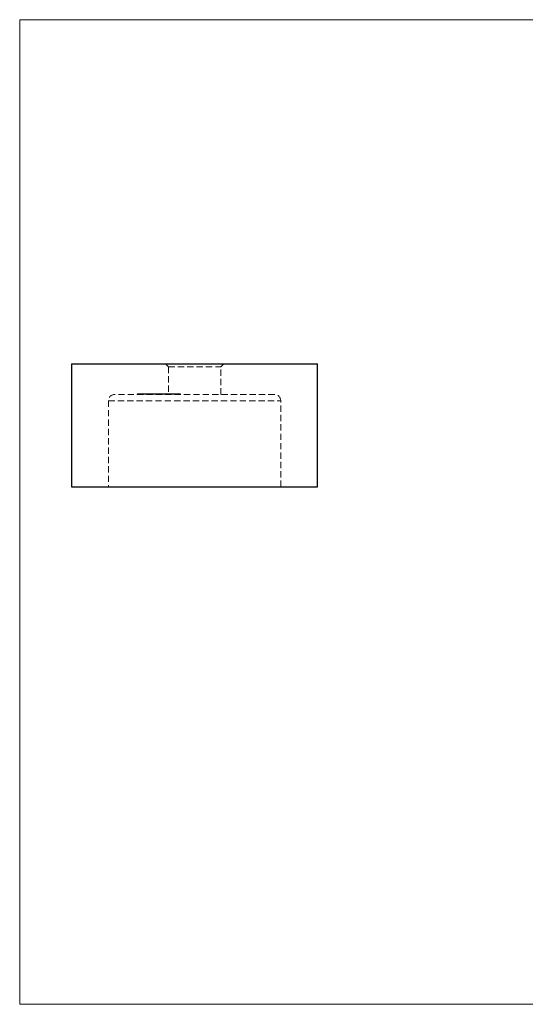
# Model space of a CAD drawing. Units: millimetres. Extents: x 4 to 234, y 4 to 164.
# Drawn here: x 4 to 86, y 4 to 164 of the extents above; entities that cross this region are included whole.
import ezdxf

# ---------------------------------------------------------------- set-up
doc = ezdxf.new("R2010")
doc.units = ezdxf.units.MM
doc.header["$LTSCALE"] = 0.8
doc.linetypes.add('HIDDEN', pattern=[1.905, 1.27, -0.635])

msp = doc.modelspace()

# ---------------------------------------------------------------- linework, layer by layer
at = {"color": 7, "linetype": 'Continuous', "lineweight": 18}
for p, q in [((233.6, 164), (4, 164)), ((4, 164), (4, 4)), ((4, 4), (233.6, 4))]:
    msp.add_line(p, q, dxfattribs=at)
at = {"color": 7, "linetype": 'Continuous', "lineweight": 25}
for p, q in [((12.44, 108.09), (12.44, 88.09)), ((12.44, 108.09), (52.44, 108.09)), ((52.44, 88.09), (52.44, 108.09)), ((12.44, 88.09), (52.44, 88.09))]:
    msp.add_line(p, q, dxfattribs=at)
at = {"color": 7, "linetype": 'HIDDEN', "lineweight": 18}
for p, q in [((27.69, 108.09), (28.19, 107.59)), ((28.19, 107.59), (36.69, 107.59)), ((28.19, 107.59), (28.19, 103.09)), ((36.69, 107.59), (37.19, 108.09)), ((36.69, 103.09), (36.69, 107.59)), ((45.44, 103.09), (19.44, 103.09)), ((23.11, 103.19), (23.11, 103.09)), ((23.12, 103.2), (23.12, 103.08)), ((23.13, 103.19), (23.13, 103.09)), ((23.13, 103.19), (23.13, 103.19)), ((23.17, 103.19), (23.17, 103.09)), ((23.25, 103.2), (23.25, 103.08)), ((23.25, 103.19), (23.25, 103.09)), ((23.27, 103.2), (23.27, 103.08)), ((23.28, 103.19), (23.28, 103.09)), ((23.39, 103.2), (23.39, 103.08)), ((23.4, 103.19), (23.4, 103.09)), ((23.57, 103.2), (23.57, 103.08)), ((23.59, 103.19), (23.59, 103.09)), ((23.64, 103.19), (23.64, 103.09)), ((23.66, 103.19), (23.66, 103.09)), ((23.69, 103.2), (23.69, 103.08)), ((23.7, 103.2), (23.7, 103.08)), ((23.7, 103.19), (23.7, 103.09)), ((23.71, 103.19), (23.71, 103.09)), ((23.72, 103.19), (23.72, 103.09)), ((23.73, 103.2), (23.73, 103.08)), ((23.73, 103.19), (23.73, 103.09)), ((23.74, 103.19), (23.74, 103.09)), ((23.74, 103.19), (23.74, 103.09)), ((23.75, 103.19), (23.75, 103.09)), ((23.78, 103.19), (23.78, 103.09)), ((23.79, 103.19), (23.79, 103.09)), ((23.8, 103.19), (23.8, 103.09)), ((23.82, 103.2), (23.82, 103.08)), ((23.82, 103.19), (23.82, 103.09)), ((23.83, 103.19), (23.83, 103.09)), ((23.84, 103.19), (23.84, 103.09)), ((23.85, 103.2), (23.85, 103.08)), ((23.85, 103.19), (23.85, 103.09)), ((23.86, 103.19), (23.86, 103.09)), ((23.86, 103.19), (23.86, 103.09)), ((23.89, 103.19), (23.89, 103.09)), ((23.98, 103.19), (23.98, 103.09)), ((23.99, 103.2), (23.99, 103.08)), ((23.99, 103.19), (23.99, 103.09)), ((24.03, 103.19), (24.03, 103.09)), ((24.03, 103.19), (24.03, 103.09)), ((24.03, 103.19), (24.03, 103.09)), ((24.07, 103.19), (24.07, 103.09)), ((24.08, 103.19), (24.08, 103.09)), ((24.08, 103.19), (24.08, 103.09)), ((24.09, 103.19), (24.09, 103.09)), ((24.1, 103.2), (24.1, 103.08)), ((24.12, 103.2), (24.12, 103.08)), ((24.12, 103.08), (24.12, 103.2)), ((24.12, 103.19), (24.12, 103.09)), ((24.13, 103.19), (24.13, 103.09)), ((24.13, 103.19), (24.13, 103.09)), ((24.13, 103.19), (24.13, 103.09)), ((24.15, 103.19), (24.15, 103.09)), ((24.16, 103.19), (24.16, 103.09)), ((24.18, 103.19), (24.18, 103.09)), ((24.2, 103.19), (24.2, 103.09)), ((24.2, 103.19), (24.2, 103.09)), ((24.21, 103.19), (24.21, 103.09)), ((24.22, 103.2), (24.22, 103.08)), ((24.23, 103.19), (24.23, 103.09)), ((24.25, 103.19), (24.25, 103.09)), ((24.3, 103.19), (24.3, 103.09)), ((24.33, 103.19), (24.33, 103.09)), ((24.35, 103.19), (24.35, 103.09)), ((24.37, 103.08), (24.37, 103.2)), ((24.37, 103.19), (24.37, 103.09)), ((24.38, 103.19), (24.38, 103.09)), ((24.39, 103.08), (24.39, 103.2)), ((24.39, 103.19), (24.39, 103.09)), ((24.39, 103.19), (24.39, 103.09)), ((24.43, 103.19), (24.43, 103.09)), ((24.45, 103.19), (24.45, 103.09)), ((24.45, 103.19), (24.45, 103.09)), ((24.46, 103.19), (24.46, 103.09)), ((24.46, 103.19), (24.46, 103.09)), ((24.46, 103.19), (24.46, 103.09)), ((24.5, 103.08), (24.5, 103.2)), ((24.5, 103.19), (24.5, 103.09)), ((24.51, 103.08), (24.51, 103.2)), ((24.51, 103.19), (24.51, 103.09)), ((24.52, 103.19), (24.52, 103.09)), ((24.52, 103.19), (24.52, 103.09)), ((24.53, 103.19), (24.53, 103.09)), ((24.55, 103.19), (24.55, 103.09)), ((24.55, 103.19), (24.55, 103.09)), ((24.6, 103.19), (24.6, 103.09)), ((24.61, 103.19), (24.61, 103.09)), ((24.62, 103.19), (24.62, 103.09)), ((24.62, 103.19), (24.62, 103.09)), ((24.63, 103.19), (24.63, 103.09)), ((24.64, 103.19), (24.64, 103.09)), ((24.65, 103.19), (24.65, 103.09)), ((24.68, 103.19), (24.68, 103.09)), ((24.72, 103.2), (24.72, 103.08)), ((24.77, 103.19), (24.77, 103.09)), ((24.77, 103.19), (24.77, 103.09)), ((24.79, 103.08), (24.79, 103.2)), ((24.79, 103.19), (24.79, 103.09)), ((24.8, 103.19), (24.8, 103.09)), ((24.8, 103.19), (24.8, 103.09)), ((24.83, 103.2), (24.83, 103.08)), ((24.83, 103.19), (24.83, 103.09)), ((24.85, 103.19), (24.85, 103.09)), ((24.85, 103.19), (24.9, 103.19)), ((24.87, 103.19), (24.87, 103.09)), ((24.89, 103.19), (24.89, 103.09)), ((24.89, 103.19), (24.89, 103.09)), ((24.92, 103.08), (24.92, 103.2)), ((24.92, 103.19), (24.92, 103.09)), ((24.94, 103.2), (24.94, 103.08)), ((24.96, 103.19), (24.96, 103.09)), ((25.03, 103.19), (25.03, 103.09)), ((25.03, 103.19), (25.03, 103.09)), ((25.03, 103.19), (25.03, 103.09)), ((25.06, 103.2), (25.06, 103.08)), ((25.08, 103.19), (25.08, 103.09)), ((25.12, 103.19), (25.12, 103.09)), ((25.12, 103.19), (25.12, 103.09)), ((25.13, 103.19), (25.13, 103.09)), ((25.17, 103.19), (25.17, 103.09)), ((25.19, 103.08), (25.19, 103.2)), ((25.2, 103.19), (25.2, 103.09)), ((25.2, 103.19), (25.2, 103.09)), ((25.25, 103.19), (25.25, 103.09)), ((25.27, 103.19), (25.27, 103.09)), ((25.29, 103.19), (25.29, 103.09)), ((25.3, 103.19), (25.3, 103.09)), ((25.31, 103.08), (25.31, 103.2)), ((25.38, 103.19), (25.38, 103.09)), ((25.38, 103.19), (25.38, 103.09)), ((25.42, 103.19), (25.42, 103.09)), ((25.43, 103.2), (25.43, 103.08)), ((25.44, 103.19), (25.44, 103.09)), ((25.49, 103.19), (25.49, 103.09)), ((25.51, 103.19), (25.51, 103.09)), ((25.52, 103.19), (25.52, 103.09)), ((25.56, 103.2), (25.56, 103.08)), ((25.56, 103.19), (25.56, 103.09)), ((25.59, 103.19), (25.59, 103.09)), ((25.62, 103.08), (25.62, 103.2)), ((25.62, 103.19), (25.62, 103.09)), ((25.64, 103.19), (25.64, 103.09)), ((25.67, 103.19), (25.67, 103.09)), ((25.69, 103.19), (25.69, 103.09)), ((25.72, 103.19), (25.72, 103.09)), ((25.74, 103.08), (25.74, 103.2)), ((25.81, 103.19), (25.81, 103.09)), ((25.81, 103.19), (25.89, 103.19)), ((25.82, 103.19), (25.82, 103.09)), ((25.87, 103.2), (25.87, 103.08)), ((25.89, 103.19), (25.99, 103.19)), ((25.89, 103.19), (25.89, 103.09)), ((25.93, 103.19), (25.93, 103.09)), ((25.96, 103.19), (25.96, 103.09)), ((25.99, 103.19), (26.01, 103.19)), ((25.99, 103.19), (25.99, 103.09)), ((26, 103.2), (26, 103.08)), ((26.01, 103.19), (26.01, 103.09)), ((26.01, 103.19), (26.53, 103.19)), ((26.03, 103.19), (26.03, 103.09)), ((26.06, 103.19), (26.06, 103.09)), ((26.12, 103.19), (26.12, 103.09)), ((26.13, 103.19), (26.13, 103.09)), ((26.18, 103.19), (26.18, 103.09)), ((26.19, 103.19), (26.19, 103.09)), ((26.2, 103.19), (26.2, 103.09)), ((26.2, 103.19), (26.2, 103.09)), ((26.22, 103.19), (26.22, 103.09)), ((26.26, 103.19), (26.26, 103.09)), ((26.28, 103.19), (26.28, 103.09)), ((26.3, 103.19), (26.3, 103.09)), ((26.32, 103.19), (26.32, 103.09)), ((26.36, 103.19), (26.36, 103.09)), ((26.38, 103.19), (26.38, 103.09)), ((26.48, 103.19), (26.48, 103.09)), ((26.48, 103.19), (26.48, 103.09)), ((26.53, 103.2), (26.53, 103.08)), ((26.56, 103.19), (26.56, 103.09)), ((26.57, 103.19), (26.57, 103.09)), ((26.61, 103.19), (26.61, 103.09)), ((26.66, 103.2), (26.66, 103.08)), ((26.66, 103.19), (26.66, 103.09)), ((26.67, 103.19), (26.67, 103.09)), ((26.68, 103.19), (26.68, 103.09)), ((26.76, 103.19), (26.73, 103.19)), ((26.76, 103.19), (26.76, 103.09)), ((26.76, 103.19), (26.76, 103.09)), ((26.77, 103.19), (26.77, 103.09)), ((26.78, 103.19), (26.78, 103.09)), ((26.82, 103.19), (26.82, 103.09)), ((26.86, 103.19), (26.86, 103.09)), ((26.87, 103.19), (26.87, 103.09)), ((26.88, 103.19), (26.88, 103.09)), ((26.92, 103.2), (26.92, 103.08)), ((26.92, 103.19), (26.92, 103.09)), ((26.97, 103.19), (26.97, 103.09)), ((27, 103.19), (27, 103.09)), ((27, 103.19), (27, 103.09)), ((27, 103.19), (27, 103.09)), ((27.07, 103.19), (27.07, 103.09)), ((27.2, 103.19), (27.2, 103.09)), ((27.21, 103.19), (27.21, 103.09)), ((27.3, 103.19), (27.3, 103.09)), ((27.37, 103.19), (27.37, 103.09)), ((27.46, 103.19), (27.46, 103.09)), ((27.47, 103.19), (27.47, 103.09)), ((27.49, 103.19), (27.49, 103.09)), ((27.53, 103.19), (27.51, 103.19)), ((27.53, 103.19), (27.53, 103.09)), ((27.54, 103.19), (27.54, 103.09)), ((27.55, 103.19), (27.55, 103.09)), ((27.57, 103.08), (27.57, 103.2)), ((27.58, 103.19), (27.63, 103.19)), ((27.6, 103.19), (27.6, 103.09)), ((27.62, 103.19), (27.62, 103.09)), ((27.63, 103.19), (27.63, 103.09)), ((27.63, 103.19), (27.66, 103.19)), ((27.68, 103.19), (28.04, 103.19)), ((27.68, 103.19), (27.68, 103.09)), ((27.69, 103.08), (27.69, 103.2)), ((27.7, 103.08), (27.7, 103.2)), ((27.71, 103.19), (27.71, 103.09)), ((27.74, 103.19), (27.74, 103.09)), ((27.82, 103.08), (27.82, 103.2)), ((28.06, 103.2), (28.06, 103.08)), ((28.09, 103.19), (28.09, 103.09)), ((28.11, 103.19), (28.11, 103.09)), ((28.15, 103.19), (28.15, 103.09)), ((28.19, 103.2), (28.19, 103.08)), ((28.2, 103.19), (28.2, 103.09)), ((28.22, 103.2), (28.22, 103.08)), ((28.23, 103.19), (28.23, 103.09)), ((28.23, 103.19), (28.23, 103.09)), ((28.28, 103.19), (28.29, 103.19)), ((28.28, 103.19), (28.28, 103.09)), ((28.31, 103.19), (28.31, 103.09)), ((28.31, 103.19), (28.31, 103.09)), ((28.34, 103.2), (28.34, 103.08)), ((28.36, 103.19), (28.36, 103.09)), ((28.36, 103.19), (28.36, 103.09)), ((28.4, 103.19), (28.4, 103.09)), ((28.47, 103.19), (28.47, 103.09)), ((28.49, 103.19), (28.49, 103.09)), ((28.5, 103.19), (28.5, 103.09)), ((28.55, 103.19), (28.55, 103.09)), ((28.69, 103.19), (28.69, 103.09)), ((28.7, 103.19), (28.7, 103.09)), ((28.73, 103.19), (28.73, 103.09)), ((28.77, 103.08), (28.77, 103.2)), ((28.82, 103.19), (28.82, 103.09)), ((28.82, 103.19), (28.82, 103.09)), ((28.85, 103.19), (28.85, 103.09)), ((28.87, 103.19), (29.1, 103.19)), ((28.89, 103.08), (28.89, 103.2)), ((28.91, 103.19), (28.91, 103.09)), ((28.93, 103.19), (28.93, 103.09)), ((28.95, 103.19), (28.95, 103.09)), ((29.01, 103.19), (29.01, 103.09)), ((29.06, 103.19), (29.06, 103.09)), ((29.11, 103.2), (29.11, 103.08)), ((29.11, 103.08), (29.11, 103.2)), ((29.12, 103.19), (29.12, 103.09)), ((29.16, 103.19), (29.16, 103.09)), ((29.18, 103.19), (29.18, 103.09)), ((29.19, 103.19), (29.19, 103.09)), ((29.21, 103.19), (29.23, 103.19)), ((29.23, 103.2), (29.23, 103.08)), ((29.23, 103.08), (29.23, 103.2)), ((29.23, 103.19), (29.23, 103.09)), ((29.29, 103.19), (29.29, 103.09)), ((29.29, 103.19), (29.29, 103.09)), ((29.31, 103.19), (29.31, 103.09)), ((29.33, 103.19), (29.33, 103.09)), ((29.38, 103.19), (29.38, 103.09)), ((29.42, 103.19), (29.42, 103.09)), ((29.66, 103.19), (29.66, 103.09)), ((29.74, 103.19), (29.74, 103.09)), ((29.79, 103.19), (29.79, 103.09)), ((29.8, 103.19), (29.8, 103.09)), ((29.83, 103.19), (29.83, 103.09)), ((29.83, 103.19), (29.83, 103.09)), ((29.92, 103.19), (29.92, 103.09)), ((29.98, 103.19), (29.98, 103.09)), ((30.03, 103.19), (30.03, 103.09)), ((30.04, 103.19), (30.04, 103.09)), ((30.11, 103.08), (30.11, 103.2)), ((30.12, 103.19), (30.16, 103.19)), ((30.16, 103.19), (30.16, 103.09)), ((18.44, 102.09), (46.44, 102.09)), ((18.44, 102.09), (18.44, 88.09)), ((46.44, 88.09), (46.44, 102.09))]:
    msp.add_line(p, q, dxfattribs=at)
for centre, start, end in [((19.44, 102.09), 90, 180), ((45.44, 102.09), 0, 90)]:
    msp.add_arc(centre, 1, start, end, dxfattribs=at)
for points, knots in [([(23.13, 103.19), (23.13, 103.19), (23.14, 103.19), (23.18, 103.19), (23.23, 103.19), (23.24, 103.19)], [0, 0, 0, 0, 0.42518, 0.850307, 1, 1, 1, 1]), ([(23.28, 103.19), (23.3, 103.19), (23.33, 103.19), (23.43, 103.19), (23.51, 103.19), (23.53, 103.19)], [0, 0, 0, 0, 0.428379, 0.855731, 1, 1, 1, 1]), ([(23.59, 103.19), (23.61, 103.19), (23.65, 103.19), (23.77, 103.19), (23.88, 103.19), (23.94, 103.19), (23.96, 103.19)], [0, 0, 0, 0, 0.3204518, 0.6407202, 0.8927772, 1, 1, 1, 1]), ([(24.03, 103.19), (24.04, 103.19), (24.05, 103.19), (24.06, 103.19), (24.08, 103.19), (24.1, 103.19), (24.12, 103.19), (24.15, 103.19), (24.17, 103.19), (24.2, 103.19), (24.23, 103.19), (24.26, 103.19), (24.29, 103.19), (24.32, 103.19), (24.36, 103.19), (24.39, 103.19), (24.43, 103.19), (24.47, 103.19), (24.51, 103.19), (24.55, 103.19), (24.6, 103.19), (24.64, 103.19), (24.69, 103.19), (24.74, 103.19), (24.8, 103.19), (24.83, 103.19), (24.85, 103.19)], [0, 0, 0, 0, 0.03402, 0.067415, 0.100352, 0.133163, 0.165911, 0.198819, 0.232219, 0.265951, 0.300471, 0.335244, 0.370871, 0.407492, 0.445095, 0.483841, 0.524168, 0.566217, 0.610452, 0.657122, 0.706643, 0.758873, 0.814291, 0.873015, 0.934767, 1, 1, 1, 1]), ([(24.94, 103.19), (24.95, 103.19), (24.95, 103.19), (25, 103.19), (25.03, 103.19)], [0, 0, 0, 0, 0.458604, 1, 1, 1, 1]), ([(25.03, 103.19), (25.04, 103.19), (25.06, 103.19), (25.09, 103.19), (25.12, 103.19), (25.16, 103.19), (25.19, 103.19), (25.23, 103.19), (25.27, 103.19), (25.3, 103.19), (25.34, 103.19), (25.38, 103.19), (25.42, 103.19), (25.46, 103.19), (25.49, 103.19), (25.53, 103.19), (25.56, 103.19), (25.58, 103.19), (25.59, 103.19)], [0, 0, 0, 0, 0.0701497, 0.1376289, 0.2024195, 0.2654544, 0.3277963, 0.3895864, 0.4520293, 0.5152654, 0.5781877, 0.6397277, 0.6995866, 0.7587863, 0.8178186, 0.8772309, 0.937765, 1, 1, 1, 1]), ([(25.69, 103.19), (25.69, 103.19), (25.69, 103.19), (25.68, 103.19), (25.67, 103.19), (25.66, 103.19), (25.65, 103.19), (25.64, 103.19), (25.63, 103.19), (25.62, 103.19), (25.6, 103.19), (25.58, 103.19), (25.55, 103.19), (25.53, 103.19), (25.52, 103.19)], [0, 0, 0, 0, 0.11019, 0.211779, 0.30499, 0.389111, 0.465347, 0.532563, 0.592171, 0.64293, 0.734721, 0.823548, 0.911596, 1, 1, 1, 1]), ([(25.59, 103.19), (25.61, 103.19), (25.64, 103.19), (25.67, 103.19), (25.7, 103.19), (25.72, 103.19), (25.74, 103.19), (25.75, 103.19), (25.76, 103.19), (25.77, 103.19), (25.78, 103.19), (25.79, 103.19), (25.8, 103.19), (25.81, 103.19), (25.81, 103.19)], [0, 0, 0, 0, 0.099297, 0.19646, 0.293789, 0.392754, 0.446011, 0.505483, 0.571568, 0.643905, 0.723024, 0.80862, 0.901088, 1, 1, 1, 1]), ([(26.55, 103.19), (26.55, 103.19), (26.54, 103.19), (26.6, 103.19), (26.66, 103.19), (26.68, 103.19)], [0, 0, 0, 0, 0.356022, 0.677994, 1, 1, 1, 1]), ([(26.68, 103.19), (26.69, 103.19), (26.71, 103.19), (26.74, 103.19), (26.76, 103.19), (26.79, 103.19), (26.82, 103.19), (26.85, 103.19), (26.88, 103.19), (26.91, 103.19), (26.94, 103.19), (26.98, 103.19), (27.01, 103.19), (27.04, 103.19), (27.08, 103.19), (27.11, 103.19), (27.14, 103.19), (27.18, 103.19), (27.21, 103.19), (27.25, 103.19), (27.28, 103.19), (27.32, 103.19), (27.36, 103.19), (27.39, 103.19), (27.43, 103.19), (27.46, 103.19), (27.47, 103.19)], [0, 0, 0, 0, 0.034144, 0.067335, 0.100399, 0.133158, 0.165835, 0.19872, 0.231944, 0.265746, 0.300284, 0.335202, 0.370771, 0.407186, 0.444834, 0.483793, 0.524023, 0.566167, 0.610129, 0.656948, 0.706474, 0.758837, 0.814341, 0.872907, 0.934828, 1, 1, 1, 1]), ([(27.47, 103.19), (27.51, 103.19), (27.6, 103.19), (27.69, 103.19), (27.68, 103.19), (27.67, 103.19)], [0, 0, 0, 0, 0.417197, 0.832955, 1, 1, 1, 1]), ([(28.07, 103.19), (28.07, 103.19), (28.08, 103.19), (28.18, 103.19), (28.26, 103.19), (28.31, 103.19)], [0, 0, 0, 0, 0.36574, 0.682728, 1, 1, 1, 1]), ([(28.36, 103.19), (28.32, 103.19), (28.24, 103.19), (28.19, 103.19), (28.19, 103.19), (28.2, 103.19)], [0, 0, 0, 0, 0.418692, 0.837173, 1, 1, 1, 1]), ([(28.31, 103.19), (28.32, 103.19), (28.35, 103.19), (28.39, 103.19), (28.43, 103.19), (28.47, 103.19), (28.51, 103.19), (28.55, 103.19), (28.59, 103.19), (28.62, 103.19), (28.66, 103.19), (28.7, 103.19), (28.73, 103.19), (28.76, 103.19), (28.78, 103.19), (28.81, 103.19), (28.83, 103.19), (28.84, 103.19), (28.85, 103.19)], [0, 0, 0, 0, 0.070019, 0.137733, 0.20265, 0.265935, 0.327863, 0.38996, 0.452129, 0.515498, 0.578712, 0.640065, 0.699919, 0.759157, 0.818003, 0.877653, 0.937853, 1, 1, 1, 1]), ([(29.12, 103.19), (29.11, 103.19), (29.1, 103.19), (29.16, 103.19), (29.27, 103.19), (29.34, 103.19), (29.38, 103.19)], [0, 0, 0, 0, 0.14296, 0.569788, 0.784906, 1, 1, 1, 1]), ([(29.38, 103.19), (29.39, 103.19), (29.41, 103.19), (29.44, 103.19), (29.47, 103.19), (29.5, 103.19), (29.53, 103.19), (29.56, 103.19), (29.59, 103.19), (29.62, 103.19), (29.65, 103.19), (29.68, 103.19), (29.71, 103.19), (29.74, 103.19), (29.77, 103.19), (29.8, 103.19), (29.82, 103.19), (29.85, 103.19), (29.88, 103.19), (29.9, 103.19), (29.92, 103.19), (29.95, 103.19), (29.97, 103.19), (29.99, 103.19), (30.02, 103.19), (30.03, 103.19), (30.04, 103.19)], [0, 0, 0, 0, 0.034022, 0.067381, 0.100506, 0.133109, 0.165923, 0.198598, 0.231899, 0.265736, 0.30011, 0.335136, 0.370748, 0.407158, 0.444705, 0.48379, 0.524145, 0.566137, 0.610338, 0.656968, 0.706443, 0.759065, 0.814439, 0.872924, 0.93475, 1, 1, 1, 1]), ([(30.04, 103.19), (30.06, 103.19), (30.1, 103.19), (30.1, 103.19), (30.1, 103.19)], [0, 0, 0, 0, 0.6246448, 1, 1, 1, 1])]:
    msp.add_open_spline(points, degree=3, knots=knots, dxfattribs=at)

doc.saveas('drawing.dxf')
